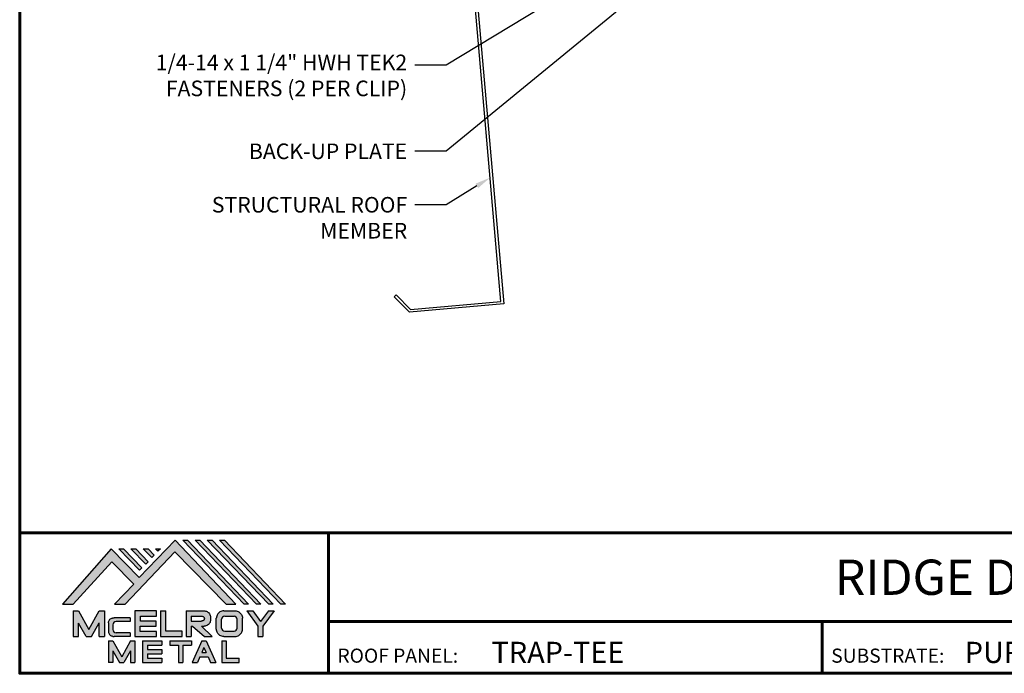
# Model space of a CAD drawing. Units: inches. Extents: x 1.6 to 46.4, y 2.2 to 36.8.
# Drawn here: x 1.6 to 24.4, y 2.2 to 17.3 of the extents above; entities that cross this region are included whole.
import ezdxf
from ezdxf import colors
from ezdxf.entities.mleader import LeaderData, LeaderLine
from ezdxf.enums import TextEntityAlignment as Align
from ezdxf.math import Vec2, Vec3

# ---------------------------------------------------------------- set-up
doc = ezdxf.new("R2010")
doc.units = ezdxf.units.IN
doc.header["$MEASUREMENT"] = 0
doc.linetypes.add('HIDDEN', pattern=[0.375, 0.25, -0.125])
doc.linetypes.add('PHANTOM', pattern=[2.5, 1.25, -0.25, 0.25, -0.25, 0.25, -0.25])
for name, color, linetype in [('BOARDER', 6, 'Continuous'), ('DIMENSION', 2, 'Continuous'), ('LOGO', 7, 'Continuous'), ('NBM', 9, 'HIDDEN'), ('RED IRON', 32, 'PHANTOM'), ('TEXT', 2, 'Continuous'), ('TXT', 2, 'Continuous')]:
    doc.layers.add(name, color=color, linetype=linetype)
doc.styles.add('Annotative', font='arial.ttf')
doc.styles.get("Standard").update_dxf_attribs({"font": 'romans.shx'})

# ---------------------------------------------------------------- blocks, each defined once
blk = doc.blocks.new('Company Logo for Manuals 2013')
at = {"layer": 'NBM', "linetype": 'Continuous'}
h = blk.add_hatch(color=256, dxfattribs=at)
h.dxf.hatch_style = 1
h.paths.add_polyline_path([(4.980768832785833, 4.640201728148181), (5.014557332351204, 4.640201728148181), (5.136201888354408, 4.772681228279759), (5.204962333521805, 4.702510602680051), (5.14412833750984, 4.640176903877705), (5.178211539559983, 4.640176903877705), (5.334679065463449, 4.804199089316002), (5.495935205580707, 4.640078671643856), (5.526540312332385, 4.640078671643856), (5.336116766771561, 4.841618449241347), (5.222658317891615, 4.72340653773075), (5.134463497789874, 4.813911102631356)])
h.paths.add_polyline_path([(5.223068317465246, 4.746360872198578), (5.23092339333768, 4.754083068925747), (5.173118364100366, 4.813911102631356), (5.157802207193805, 4.813911102631356)], flags=17)
h.paths.add_polyline_path([(5.211773230410859, 4.813911102631355), (5.196457073504298, 4.813911102631355), (5.242892932057539, 4.765850126842091), (5.250748007929971, 4.773572323569259)], flags=17)
h.paths.add_polyline_path([(5.261809765204912, 4.786278932586961), (5.269664841077343, 4.794001129314128), (5.250428096721353, 4.813911102631354), (5.235111939814791, 4.813911102631354)], flags=17)
h.paths.add_polyline_path([(5.281210568501726, 4.806206830663494), (5.289047411175844, 4.813911102631353), (5.273766806125285, 4.813911102631353)], flags=17)
h.paths.add_polyline_path([(5.552877335694825, 4.640078671643857), (5.566576808723864, 4.640078671643856), (5.374771633082053, 4.841618449241347), (5.359455476175492, 4.841618449241347)])
h.paths.add_polyline_path([(5.59153220200532, 4.640078671643856), (5.605654618548368, 4.640078671643856), (5.413426499392546, 4.841618449241347), (5.398110342485985, 4.841618449241347)])
h.paths.add_polyline_path([(5.630187068315813, 4.640078671643856), (5.644047673113437, 4.640078671643856), (5.452081365703039, 4.841618449241347), (5.436765208796478, 4.841618449241347)])
h.paths.add_polyline_path([(5.668841934626306, 4.640078671643856), (5.683153810589143, 4.640078671643856), (5.490736232013532, 4.841618449241347), (5.475420075106969, 4.841618449241347)])
at = {"layer": 'TEXT'}
h = blk.add_hatch(color=3, dxfattribs=at)
h.dxf.hatch_style = 1
h.paths.add_polyline_path([(5.112653942883817, 4.618301478466519), (5.095824682775401, 4.618301478466519), (5.063299025242102, 4.559747152566553), (5.03122564362257, 4.618344156900806), (5.014396383514153, 4.618344156900806), (5.014396383514153, 4.537880117281501), (5.03122564362257, 4.537880117281501), (5.03122564362257, 4.580103009574897), (5.055065539286836, 4.537837438847214), (5.071894799395253, 4.537837438847214), (5.095824682775401, 4.580917219440577), (5.095824682775401, 4.537837438847214), (5.112653942883817, 4.537837438847214)])
h = blk.add_hatch(color=3, dxfattribs=at)
h.dxf.hatch_style = 1
edge = h.paths.add_edge_path()
edge.add_line((5.149320873369641, 4.584859840523299), (5.194149549868108, 4.584859840523299))
edge.add_line((5.194149549868108, 4.584859840523299), (5.194149549868108, 4.596970712497845))
edge.add_line((5.194149549868108, 4.596970712497845), (5.143138694776034, 4.596970712497845))
edge.add_spline(control_points=[(5.143138694514647, 4.596970712464012), (5.142374371096817, 4.596876704295269), (5.140657052799295, 4.596655308167382), (5.137541899628655, 4.595910176489406), (5.133914891001027, 4.594440474134569), (5.130038836534025, 4.592183856029581), (5.127542368092232, 4.588522491189038), (5.125930514994259, 4.584685678748921), (5.125592483231884, 4.5820080481441), (5.125431250251985, 4.580730883068101)], knot_values=[0, 0, 0, 0, 0.002309574896331296, 0.005193761966484904, 0.009573203289391166, 0.01405423665893483, 0.01837492893274503, 0.02259135516759128, 0.02643655679651266, 0.02643655679651266, 0.02643655679651266, 0.02643655679651266], degree=3, periodic=0)
edge.add_line((5.125431250251985, 4.580730883068101), (5.125431250251985, 4.553948399895203))
edge.add_spline(control_points=[(5.125431250251985, 4.553948399895203), (5.125592483231884, 4.552671234819203), (5.125930514994259, 4.549993604214382), (5.127542368092232, 4.546156791774266), (5.130038836534025, 4.542495426933725), (5.133914891001027, 4.540238808828734), (5.137541899628655, 4.538769106473899), (5.140762327758914, 4.537998793463572), (5.142588421618392, 4.537775706491709), (5.143459915906497, 4.537669239334656)], knot_values=[0, 0, 0, 0, 0.003845201628921385, 0.008061627863767637, 0.01238232013757783, 0.0168633535071215, 0.02124279483002776, 0.02412698190018137, 0.02676007815630364, 0.02676007815630364, 0.02676007815630364, 0.02676007815630364], degree=3, periodic=0)
edge.add_line((5.143459915906497, 4.537669239334656), (5.194149549868108, 4.537669239334656))
edge.add_line((5.194149549868108, 4.537669239334656), (5.194149549868108, 4.549818500772121))
edge.add_line((5.194149549868108, 4.549818500772121), (5.149320663310868, 4.549819442442212))
edge.add_arc((5.149320873369641, 4.559819442440006), 0.00999999999999979, 180, 269.99879645188537, ccw=False)
edge.add_line((5.139320873369641, 4.559819442440006), (5.139320873369641, 4.574859840523299))
edge.add_arc((5.149320873369641, 4.574859840523299), 0.009999999999999785, 90, 180, ccw=False)
h = blk.add_hatch(color=3, dxfattribs=at)
h.dxf.hatch_style = 1
h.paths.add_polyline_path([(5.276460807732475, 4.618677362498778), (5.208765933235767, 4.618677362498778), (5.208765933235767, 4.537448646330491), (5.276654774311286, 4.537448646330491), (5.276654774311286, 4.553927023890449), (5.225835129075797, 4.553927023890449), (5.225835129075797, 4.570017679422097), (5.276266832026684, 4.570017679422097), (5.276266832026684, 4.586108329407173), (5.226029095654608, 4.586108329407173), (5.226029095654608, 4.60219898493882), (5.276460807732475, 4.60219898493882)])
h = blk.add_hatch(color=3, dxfattribs=at)
h.dxf.hatch_style = 1
h.paths.add_polyline_path([(5.30656633377888, 4.618677362498778), (5.28949713793885, 4.618677362498778), (5.28949713793885, 4.537837438847214), (5.357385979014369, 4.537837438847214), (5.357385979014369, 4.554509680194615), (5.30656633377888, 4.554509680194615)])
h = blk.add_hatch(color=3, dxfattribs=at)
h.dxf.hatch_style = 1
edge = h.paths.add_edge_path()
edge.add_spline(control_points=[(5.426859984848084, 4.570157325467427), (5.428676376831103, 4.570462675756329), (5.432461443843136, 4.571098976354682), (5.438049642866135, 4.573146232561507), (5.442906419809663, 4.576980909827089), (5.445381570046584, 4.582324830362221), (5.447506339450463, 4.588345881272458), (5.447400121967436, 4.594947745255952), (5.44686646803156, 4.601447352692141), (5.44525747714837, 4.607082609426412), (5.442616343070345, 4.611790272332306), (5.438624860417249, 4.615305953469957), (5.434046492269513, 4.617323169687143), (5.428781423684524, 4.618402500890297), (5.425198225333651, 4.618580038066626), (5.423233945220638, 4.618677362498778)], knot_values=[0, 0, 0, 0, 0.005518726277388699, 0.01150013266755665, 0.01771582405736329, 0.02344967591113407, 0.02890162005536828, 0.0367578389378389, 0.0429397536764351, 0.04847276013738152, 0.05421488213261085, 0.05886996607714006, 0.0641718760177973, 0.06902903594980278, 0.07492236795203396, 0.07492236795203396, 0.07492236795203396, 0.07492236795203396], degree=3, periodic=0)
edge.add_line((5.423233945220638, 4.618677362498778), (5.370108012537708, 4.618677362498778))
edge.add_line((5.370108012537708, 4.618677362498778), (5.370108012537708, 4.537837438847213))
edge.add_line((5.370108012537708, 4.537837438847214), (5.386319874639078, 4.537837438847215))
edge.add_line((5.386319874639078, 4.537837438847214), (5.386319874639078, 4.570157325467427))
edge.add_line((5.386319874639078, 4.570157325467427), (5.390257737537985, 4.570157325467427))
edge.add_line((5.390257737537985, 4.570157325467427), (5.427640213859764, 4.537837438847214))
edge.add_line((5.427640213859764, 4.537837438847214), (5.451839999723999, 4.537837438847214))
edge.add_line((5.451839999723999, 4.537837438847213), (5.418839715068125, 4.570157325467427))
edge.add_line((5.418839715068125, 4.570157325467427), (5.426859984848084, 4.570157325467427))
edge = h.paths.add_edge_path(flags=16)
edge.add_spline(control_points=[(5.419199902206568, 4.602007328687067), (5.42038974642948, 4.601848361247916), (5.422253857962637, 4.601599309287154), (5.424588918767806, 4.600350827251035), (5.426000751597206, 4.598887107865448), (5.427060644454638, 4.597030011595118), (5.427633626678604, 4.5949145649507), (5.427577271231904, 4.592685514592789), (5.426870490506609, 4.590813702873461), (5.42570731550114, 4.589329667822183), (5.424129634497329, 4.587937714127431), (5.421856117369638, 4.586934023031587), (5.41952607387526, 4.58641333427274), (5.417984540641252, 4.5862162643794), (5.417375227239392, 4.586138369641573)], knot_values=[0, 0, 0, 0, 0.00356794618000409, 0.005589849070781232, 0.007815107451446424, 0.00957323388029913, 0.01196101276952223, 0.01429902703343747, 0.01614330748205748, 0.01785681492964043, 0.01991160280569861, 0.02239287211942706, 0.02521187423940761, 0.02705441793173903, 0.02705441793173903, 0.02705441793173903, 0.02705441793173903], degree=3, periodic=0)
edge.add_line((5.417375227239392, 4.586138369641573), (5.386319874639079, 4.586138369641573))
edge.add_line((5.386319874639079, 4.586138369641573), (5.386319874639078, 4.602007328687067))
edge.add_line((5.386319874639078, 4.602007328687068), (5.419199902206564, 4.602007328687067))
h = blk.add_hatch(color=3, dxfattribs=at)
h.dxf.hatch_style = 1
edge = h.paths.add_edge_path()
edge.add_spline(control_points=[(5.547798657847353, 4.59513730567918), (5.547621520269541, 4.596271098839484), (5.54709686699514, 4.599629213483436), (5.545681107183478, 4.604648826863987), (5.542799200459772, 4.609908135310871), (5.538817151028603, 4.613955076060545), (5.53352019009405, 4.616886687736856), (5.528390691619804, 4.618092825273736), (5.525100142876122, 4.618525543138528), (5.523945651587947, 4.618677362498778)], knot_values=[0, 0, 0, 0, 0.003443212621223397, 0.01019824702636274, 0.01552636728273257, 0.02127064624783183, 0.02698261889498821, 0.0334494716638342, 0.03694466097359637, 0.03694466097359637, 0.03694466097359637, 0.03694466097359637], degree=3, periodic=0)
edge.add_line((5.523945651587947, 4.618677362498778), (5.488905833728885, 4.618677362498778))
edge.add_spline(control_points=[(5.488905833728885, 4.618677362498778), (5.487751342440711, 4.618525543138527), (5.484460793697025, 4.618092825273735), (5.479331295222782, 4.616886687736854), (5.474034334288229, 4.613955076060546), (5.470052284857058, 4.609908135310871), (5.467170378133354, 4.604648826863988), (5.465754618321693, 4.599629213483436), (5.465229965047291, 4.596271098839484), (5.465052827469479, 4.59513730567918)], knot_values=[0, 0, 0, 0, 0.00349518930976216, 0.009962042078608152, 0.01567401472576454, 0.02141829369086379, 0.02674641394723362, 0.03350144835237297, 0.03694466097359636, 0.03694466097359636, 0.03694466097359636, 0.03694466097359636], degree=3, periodic=0)
edge.add_line((5.46505282746948, 4.59513730567918), (5.46505282746948, 4.561377495666811))
edge.add_spline(control_points=[(5.465052827469479, 4.561377495666811), (5.465229965047293, 4.560243702506509), (5.465754618321694, 4.556885587862555), (5.46717037813335, 4.551865974482004), (5.470052284857061, 4.546606666035121), (5.474034334288225, 4.542559725285444), (5.479331295222785, 4.539628113609138), (5.484460793697026, 4.538421976072254), (5.487751342440711, 4.537989258207464), (5.488905833728885, 4.537837438847214)], knot_values=[0, 0, 0, 0, 0.003443212621223397, 0.01019824702636274, 0.01552636728273257, 0.02127064624783183, 0.02698261889498821, 0.0334494716638342, 0.03694466097359637, 0.03694466097359637, 0.03694466097359637, 0.03694466097359637], degree=3, periodic=0)
edge.add_line((5.488905833728885, 4.537837438847214), (5.523945651587947, 4.537837438847214))
edge.add_spline(control_points=[(5.523945651587947, 4.537837438847213), (5.525100142876121, 4.537989258207464), (5.528390691619802, 4.538421976072254), (5.533520190094048, 4.539628113609136), (5.538817151028605, 4.542559725285445), (5.542799200459769, 4.546606666035119), (5.545681107183482, 4.551865974482004), (5.547096866995139, 4.556885587862554), (5.547621520269542, 4.560243702506508), (5.547798657847353, 4.561377495666811)], knot_values=[0, 0, 0, 0, 0.00349518930976216, 0.009962042078608152, 0.01567401472576454, 0.02141829369086379, 0.02674641394723362, 0.03350144835237297, 0.03694466097359636, 0.03694466097359636, 0.03694466097359636, 0.03694466097359636], degree=3, periodic=0)
edge.add_line((5.547798657847352, 4.561377495666811), (5.547798657847352, 4.59513730567918))
h.paths.add_polyline_path([(5.49166981795878, 4.602007328687067), (5.521012106323743, 4.602007328687067, -0.4142135623731003), (5.531012106323743, 4.592007328687068), (5.531012106323743, 4.564509680194615, -0.4142135623731053), (5.521012106323743, 4.554509680194615), (5.49166981795878, 4.554509680194615, -0.414213562373109), (5.48166981795878, 4.564509680194615), (5.48166981795878, 4.592007328687068, -0.4142135623731134)], flags=16)
h = blk.add_hatch(color=3, dxfattribs=at)
h.dxf.hatch_style = 1
h.paths.add_polyline_path([(5.580346472470074, 4.618677362498778), (5.560883653111051, 4.618677362498778), (5.595845307513455, 4.56999798354463), (5.595845307513455, 4.537837438847214), (5.612049137872432, 4.537837438847214), (5.612049137872432, 4.56999798354463), (5.647010792274837, 4.618677362498778), (5.629356155430137, 4.618677362498778), (5.604851313950105, 4.584557682380444)])
h = blk.add_hatch(color=3, dxfattribs=at)
h.dxf.hatch_style = 1
h.paths.add_polyline_path([(5.139670414135381, 4.524507950097016), (5.125946010034314, 4.524507950097016), (5.125946010034314, 4.456375211994237), (5.139670414135381, 4.456375211994237), (5.139670414135381, 4.492356307647793), (5.160312895658498, 4.456375211994237), (5.17401331405614, 4.456375211994237), (5.19477116973335, 4.492557411786834), (5.19477116973335, 4.456375211994237), (5.208258153703859, 4.456375211994237), (5.208258153703859, 4.524507950097017), (5.194655795579258, 4.524507950097017), (5.16716310485732, 4.474238829947929)])
h = blk.add_hatch(color=3, dxfattribs=at)
h.dxf.hatch_style = 1
h.paths.add_polyline_path([(5.248445022406198, 4.510820657528322), (5.294105505295961, 4.510820657528322), (5.294105505295962, 4.524507950097016), (5.232847798518495, 4.524507950097017), (5.232847798518495, 4.456375211994237), (5.294105505295961, 4.456375211994237), (5.294105505295962, 4.46994028030051), (5.248445022406199, 4.46994028030051), (5.248445022406199, 4.483159730607155), (5.294105505295961, 4.483159730607156), (5.294105505295962, 4.49684702317585), (5.248445022406199, 4.49684702317585)])
h = blk.add_hatch(color=3, dxfattribs=at)
h.dxf.hatch_style = 1
h.paths.add_polyline_path([(5.386980877911109, 4.524507950097016), (5.318475281162566, 4.524507950097017), (5.318475281162566, 4.510820657528322), (5.345932358408573, 4.510820657528322), (5.345932358408573, 4.456375211994237), (5.359431399119654, 4.456375211994237), (5.359431399119653, 4.510820657528322), (5.386980877911109, 4.510820657528322)])
h = blk.add_hatch(color=3, dxfattribs=at)
h.dxf.hatch_style = 1
h.paths.add_polyline_path([(5.433607278220506, 4.524507950097016), (5.41919358633641, 4.524507950097016), (5.389605140214526, 4.456375211994237), (5.405931116946748, 4.456375211994237), (5.413334727273488, 4.473423361171411), (5.439466137283432, 4.473423361171411), (5.446869747610169, 4.456375211994237), (5.463195724342391, 4.456375211994237)])
h.paths.add_polyline_path([(5.426400432278458, 4.503509505390168), (5.433618699613126, 4.486888141907855), (5.419182164943793, 4.486888141907855)], flags=16)
h = blk.add_hatch(color=3, dxfattribs=at)
h.dxf.hatch_style = 1
h.paths.add_polyline_path([(5.496039517799307, 4.524507950097016), (5.482333677975546, 4.524507950097017), (5.482333677975546, 4.456375211994237), (5.536934494117421, 4.456375211994237), (5.536934494117421, 4.46994028030051), (5.496039517799307, 4.46994028030051)])
at = {"layer": 'NBM', "linetype": 'Continuous'}
for points in [[(5.526540312332385, 4.640078671643856), (5.336116766771561, 4.841618449241347), (5.222658317891615, 4.72340653773075), (5.134463497789874, 4.813911102631356), (4.980768832785833, 4.640201728148181), (5.014557332351204, 4.640201728148181), (5.136201888354408, 4.772681228279759), (5.204962333521805, 4.702510602680051), (5.14412833750984, 4.640176903877705), (5.178211539559983, 4.640176903877705), (5.334679065463449, 4.804199089316002), (5.495935205580707, 4.640078671643856)], [(5.566576808723864, 4.640078671643856), (5.552877335694825, 4.640078671643857), (5.359455476175492, 4.841618449241347), (5.374771633082053, 4.841618449241347)], [(5.605654618548368, 4.640078671643856), (5.59153220200532, 4.640078671643856), (5.398110342485985, 4.841618449241347), (5.413426499392546, 4.841618449241347)], [(5.630187068315813, 4.640078671643856), (5.436765208796478, 4.841618449241347), (5.452081365703039, 4.841618449241347), (5.644047673113437, 4.640078671643856)], [(5.683153810589143, 4.640078671643856), (5.668841934626306, 4.640078671643856), (5.475420075106969, 4.841618449241347), (5.490736232013532, 4.841618449241347)], [(5.223068317465246, 4.746360872198578), (5.157802207193805, 4.813911102631356), (5.173118364100366, 4.813911102631356), (5.23092339333768, 4.754083068925747)], [(5.211773230410859, 4.813911102631355), (5.250748007929971, 4.773572323569259), (5.242892932057539, 4.765850126842091), (5.196457073504298, 4.813911102631355)], [(5.261809765204912, 4.786278932586961), (5.235111939814791, 4.813911102631354), (5.250428096721353, 4.813911102631354), (5.269664841077343, 4.794001129314128)]]:
    blk.add_lwpolyline(points, close=True, dxfattribs=at)
blk.add_lwpolyline([(5.289047411175843, 4.813911102631352), (5.281210568501726, 4.806206830663494), (5.273766806125285, 4.813911102631353), (5.289082963031847, 4.813911102631353)], dxfattribs=at)
at = {"layer": 'TEXT', "color": 3}
for p, q in [((5.014396383514153, 4.618344156900806), (5.014396383514153, 4.537880117281501)), ((5.014396383514153, 4.618344156900806), (5.03122564362257, 4.618344156900806)), ((5.03122564362257, 4.618344156900806), (5.063299025242102, 4.559747152566553)), ((5.063299025242102, 4.559747152566553), (5.095824682775401, 4.618301478466519)), ((5.095824682775401, 4.618301478466519), (5.112653942883817, 4.618301478466519)), ((5.112653942883817, 4.618301478466519), (5.112653942883817, 4.537837438847214)), ((5.194149549868108, 4.596970712497845), (5.143138694509607, 4.596970712497845)), ((5.194149549868108, 4.596970712497845), (5.194149549868108, 4.584859840523299)), ((5.208765933235767, 4.618677362498778), (5.208765933235767, 4.537448646330491)), ((5.276460807732475, 4.618677362498778), (5.208765933235767, 4.618677362498778)), ((5.226029095654608, 4.586108329407173), (5.226029095654608, 4.60219898493882)), ((5.226029095654608, 4.60219898493882), (5.276460807732475, 4.60219898493882)), ((5.276460807732475, 4.60219898493882), (5.276460807732475, 4.618677362498778)), ((5.28949713793885, 4.618677362498778), (5.28949713793885, 4.537837438847214)), ((5.28949713793885, 4.618677362498778), (5.30656633377888, 4.618677362498778)), ((5.30656633377888, 4.554509680194615), (5.30656633377888, 4.618677362498778)), ((5.370108012537708, 4.618677362498778), (5.423233945220685, 4.618677362498778)), ((5.370108012537708, 4.618677362498778), (5.370108012537708, 4.537837438847214)), ((5.386319874639078, 4.602007328687068), (5.386319874639079, 4.586138369641573)), ((5.386319874639078, 4.602007328687068), (5.419199902207836, 4.602007328687067)), ((5.46505282746948, 4.561377495666807), (5.46505282746948, 4.595137305679183)), ((5.481669817958778, 4.564509680194615), (5.481669817958779, 4.592007328687068)), ((5.488905833728811, 4.618677362498778), (5.52394565158802, 4.618677362498778)), ((5.49166981795878, 4.602007328687068), (5.521012106323743, 4.602007328687067)), ((5.531012106323745, 4.564509680194615), (5.531012106323746, 4.592007328687068)), ((5.547798657847352, 4.561377495666811), (5.547798657847352, 4.595137305679184)), ((5.560883653111053, 4.618677362498778), (5.580346472470073, 4.618677362498778)), ((5.560883653111051, 4.618677362498778), (5.595845307513455, 4.56999798354463)), ((5.580346472470074, 4.618677362498778), (5.604851313950105, 4.584557682380444)), ((5.629356155430137, 4.618677362498778), (5.604851313950105, 4.584557682380444)), ((5.647010792274837, 4.618677362498778), (5.612049137872432, 4.56999798354463)), ((5.629356155430138, 4.618677362498778), (5.647010792274837, 4.618677362498778)), ((5.03122564362257, 4.537880117281501), (5.03122564362257, 4.580103009574897)), ((5.055065539286836, 4.537837438847214), (5.03122564362257, 4.580103009574897)), ((5.071894799395253, 4.537837438847214), (5.095824682775401, 4.580917219440577)), ((5.095824682775401, 4.537837438847214), (5.095824682775401, 4.580917219440577)), ((5.125431250251985, 4.580730883099183), (5.125431250251985, 4.553948399864121)), ((5.139320873369641, 4.574859840523299), (5.139320873369641, 4.559819442440006)), ((5.194149549868108, 4.584859840523299), (5.149320873369641, 4.584859840523299)), ((5.225835129075797, 4.553927023890449), (5.225835129075797, 4.570017679422097)), ((5.225835129075797, 4.570017679422097), (5.276266832026684, 4.570017679422097)), ((5.276266832026684, 4.586108329407173), (5.226029095654608, 4.586108329407173)), ((5.276266832026684, 4.570017679422097), (5.276266832026684, 4.586108329407173)), ((5.386319874639079, 4.586138369641573), (5.417375227239392, 4.586138369641573)), ((5.386319874639078, 4.570157325467427), (5.386319874639078, 4.537837438847214)), ((5.386319874639078, 4.570157325467427), (5.390257737537984, 4.570157325467427)), ((5.390257737537985, 4.570157325467427), (5.427640213859764, 4.537837438847214)), ((5.418839715068123, 4.570157325467427), (5.426859984848084, 4.570157325467427)), ((5.418839715068124, 4.570157325467427), (5.451839999723999, 4.537837438847214)), ((5.595845307513455, 4.56999798354463), (5.595845307513455, 4.537837438847214)), ((5.612049137872432, 4.56999798354463), (5.612049137872432, 4.537837438847214)), ((5.014396383514153, 4.537880117281501), (5.03122564362257, 4.537880117281501)), ((5.055065539286836, 4.537837438847214), (5.071894799395253, 4.537837438847214)), ((5.095824682775401, 4.537837438847214), (5.112653942883817, 4.537837438847214)), ((5.194149549868108, 4.537669239334656), (5.143459915906244, 4.537669239334656)), ((5.194149549868108, 4.549818500772121), (5.149320663310868, 4.549819442442212)), ((5.194149549868108, 4.549818500772122), (5.194149549868108, 4.537669239334656)), ((5.208765933235767, 4.537448646330491), (5.276654774311286, 4.537448646330491)), ((5.276654774311286, 4.553927023890449), (5.225835129075797, 4.553927023890449)), ((5.276654774311286, 4.537448646330491), (5.276654774311286, 4.553927023890449)), ((5.28949713793885, 4.537837438847214), (5.357385979014369, 4.537837438847214)), ((5.357385979014369, 4.554509680194615), (5.30656633377888, 4.554509680194615)), ((5.357385979014369, 4.537837438847214), (5.357385979014369, 4.554509680194615)), ((5.370108012537708, 4.537837438847214), (5.386319874639079, 4.537837438847214)), ((5.427640213859764, 4.537837438847214), (5.451839999723998, 4.537837438847213)), ((5.488905833728813, 4.537837438847214), (5.523945651588019, 4.537837438847213)), ((5.49166981795878, 4.554509680194614), (5.521012106323743, 4.554509680194615)), ((5.595845307513455, 4.537837438847214), (5.612049137872432, 4.537837438847214)), ((5.125946010034314, 4.524507950097016), (5.139670414135382, 4.524507950097016)), ((5.125946010034314, 4.524507950097016), (5.125946010034314, 4.456375211994237)), ((5.139670414135381, 4.524507950097016), (5.16716310485732, 4.474238829947929)), ((5.194655795579258, 4.524507950097016), (5.16716310485732, 4.474238829947929)), ((5.194655795579258, 4.524507950097017), (5.20825815370386, 4.524507950097017)), ((5.208258153703859, 4.524507950097016), (5.208258153703859, 4.456375211994237)), ((5.232847798518496, 4.524507950097017), (5.294105505295961, 4.524507950097016)), ((5.232847798518495, 4.524507950097016), (5.232847798518495, 4.456375211994237)), ((5.248445022406198, 4.510820657528322), (5.248445022406199, 4.49684702317585)), ((5.248445022406198, 4.510820657528322), (5.294105505295961, 4.510820657528322)), ((5.294105505295962, 4.524507950097016), (5.294105505295961, 4.510820657528322)), ((5.318475281162566, 4.524507950097017), (5.386980877911109, 4.524507950097016)), ((5.318475281162566, 4.524507950097016), (5.318475281162566, 4.510820657528322)), ((5.318475281162566, 4.510820657528322), (5.345932358408573, 4.510820657528322)), ((5.345932358408573, 4.510820657528322), (5.345932358408573, 4.456375211994237)), ((5.359431399119653, 4.510820657528322), (5.359431399119654, 4.456375211994237)), ((5.359431399119653, 4.510820657528322), (5.386980877911109, 4.510820657528322)), ((5.386980877911109, 4.524507950097017), (5.386980877911109, 4.510820657528322)), ((5.41919358633641, 4.524507950097016), (5.389605140214526, 4.456375211994237)), ((5.426400432278458, 4.503509505390168), (5.419182164943793, 4.486888141907855)), ((5.41919358633641, 4.524507950097016), (5.433607278220507, 4.524507950097016)), ((5.426400432278458, 4.503509505390168), (5.433618699613126, 4.486888141907855)), ((5.433607278220506, 4.524507950097016), (5.463195724342391, 4.456375211994237)), ((5.482333677975547, 4.524507950097017), (5.496039517799307, 4.524507950097016)), ((5.482333677975546, 4.524507950097016), (5.482333677975546, 4.456375211994237)), ((5.496039517799307, 4.524507950097016), (5.496039517799307, 4.46994028030051)), ((5.139670414135381, 4.492356307647793), (5.139670414135381, 4.456375211994237)), ((5.139670414135381, 4.492356307647793), (5.160312895658498, 4.456375211994237)), ((5.19477116973335, 4.492557411786834), (5.17401331405614, 4.456375211994237)), ((5.19477116973335, 4.492557411786834), (5.19477116973335, 4.456375211994237)), ((5.248445022406198, 4.49684702317585), (5.294105505295961, 4.49684702317585)), ((5.248445022406199, 4.483159730607155), (5.248445022406199, 4.469940280300511)), ((5.248445022406198, 4.483159730607155), (5.294105505295961, 4.483159730607156)), ((5.248445022406198, 4.46994028030051), (5.294105505295962, 4.46994028030051)), ((5.294105505295962, 4.49684702317585), (5.294105505295961, 4.483159730607156)), ((5.294105505295962, 4.46994028030051), (5.294105505295961, 4.456252987731816)), ((5.413334727273488, 4.473423361171412), (5.405931116946748, 4.456375211994237)), ((5.413334727273486, 4.473423361171411), (5.439466137283431, 4.473423361171411)), ((5.419182164943793, 4.486888141907855), (5.433618699613126, 4.486888141907855)), ((5.439466137283431, 4.473423361171412), (5.446869747610169, 4.456375211994237)), ((5.496039517799307, 4.46994028030051), (5.536934494117421, 4.46994028030051)), ((5.536934494117421, 4.456375211994237), (5.536934494117421, 4.46994028030051)), ((5.139670414135381, 4.456375211994237), (5.125946010034314, 4.456375211994237)), ((5.1603128956585, 4.456375211994237), (5.17401331405614, 4.456375211994237)), ((5.194771169733351, 4.456375211994237), (5.208258153703859, 4.456375211994237)), ((5.232847798518495, 4.456375211994237), (5.29410550529596, 4.456375211994237)), ((5.345932358408573, 4.456375211994237), (5.359431399119654, 4.456375211994237)), ((5.389605140214527, 4.456375211994237), (5.405931116946747, 4.456375211994237)), ((5.446869747610169, 4.456375211994237), (5.463195724342391, 4.456375211994237)), ((5.482333677975546, 4.456375211994237), (5.536934494117421, 4.456375211994237))]:
    blk.add_line(p, q, dxfattribs=at)
for centre, start, end in [((5.49166981795878, 4.592007328687068), 90, 180), ((5.521012106323743, 4.592007328687068), 0, 90), ((5.149320873369641, 4.574859840523299), 90, 180), ((5.149320873369641, 4.559819442440006), 180, 269.9987964518854), ((5.49166981795878, 4.564509680194615), 180, 270), ((5.521012106323743, 4.564509680194615), 270, 0)]:
    blk.add_arc(centre, 0.01, start, end, dxfattribs=at)
for points in [[(5.125431250251985, 4.580730883068101), (5.126076792504797, 4.584521509766537), (5.127657063808087, 4.588430600812023), (5.130225048133909, 4.591905343712915), (5.133978218554006, 4.594353480117748), (5.138047450188033, 4.59597238722114), (5.140852436966327, 4.596643642931907), (5.143459915906497, 4.597010043628648)], [(5.419199902206568, 4.602007328687067), (5.422690424435077, 4.601268076013286), (5.424466854186008, 4.600302473279374), (5.426025121734169, 4.598713896208826), (5.426897752291296, 4.597187618235914), (5.427521061135955, 4.594882629275421), (5.427427564352907, 4.59254648521954), (5.426771288856512, 4.590822921224211), (5.425742824242985, 4.589452385448814), (5.424184556694826, 4.588112999222234), (5.421940652155635, 4.58705394784187), (5.419199902206561, 4.586394355036344), (5.417375227239392, 4.586138369641573)], [(5.423233945220638, 4.618677362498778), (5.429109621130712, 4.618221517472145), (5.433856636440895, 4.617192999971095), (5.438670041403546, 4.614970078091144), (5.44215560768192, 4.611884525587998), (5.445076843660351, 4.60694101010138), (5.446637055255248, 4.601632535718281), (5.44729507400482, 4.595485741337429), (5.446976670180787, 4.587635977383389), (5.445331568544974, 4.582438157113344), (5.442621074534582, 4.577385407436127), (5.437844989793122, 4.573407489136851), (5.432272886364595, 4.571232888992885), (5.426859984848084, 4.570157325467427)], [(5.488905833728885, 4.618677362498778), (5.485446096803889, 4.618180805633056), (5.479193184556747, 4.616531177443592), (5.474209889988506, 4.613739510062258), (5.470178822369911, 4.609647171527484), (5.467566616807064, 4.605003331783935), (5.465630437525315, 4.598531724595334), (5.465052827469479, 4.59513730567918)], [(5.523945651587947, 4.618677362498778), (5.527405388512943, 4.618180805633056), (5.533658300760084, 4.616531177443592), (5.538641595328325, 4.613739510062258), (5.54267266294692, 4.609647171527484), (5.545284868509768, 4.605003331783935), (5.547221047791517, 4.598531724595334), (5.547798657847353, 4.59513730567918)], [(5.488905833728885, 4.537837438847214), (5.485446096803889, 4.538333995712935), (5.479193184556747, 4.539983623902399), (5.474209889988506, 4.542775291283733), (5.470178822369911, 4.546867629818507), (5.467566616807064, 4.551511469562056), (5.465630437525315, 4.557983076750657), (5.465052827469479, 4.561377495666811)], [(5.523945651587947, 4.537837438847213), (5.527405388512943, 4.538333995712934), (5.533658300760084, 4.539983623902399), (5.538641595328325, 4.542775291283732), (5.54267266294692, 4.546867629818507), (5.545284868509768, 4.551511469562056), (5.547221047791517, 4.557983076750656), (5.547798657847353, 4.561377495666811)], [(5.125431250251985, 4.553948399895203), (5.126076792504797, 4.550157773196768), (5.127657063808087, 4.546248682151282), (5.130225048133909, 4.54277393925039), (5.133978218554006, 4.540325802845556), (5.138047450188033, 4.538706895742164), (5.140852436966327, 4.538035640031397), (5.143459915906497, 4.537669239334656)]]:
    blk.add_spline(points, degree=3, dxfattribs=at)

msp = doc.modelspace()

# ---------------------------------------------------------------- linework, layer by layer
at = {"layer": 'BOARDER', "lineweight": 60}
for p, q in [((46.42723068450395, 5.432344381272443), (1.60711065286538, 5.432344381272443)), ((8.740400629160014, 5.432344381272443), (8.740400629160014, 2.1864505223338)), ((8.740400629160014, 3.381829610557517), (46.42723068450395, 3.381829610557517)), ((20.14790206701102, 3.381829610557517), (20.14790206701102, 2.1864505223338))]:
    msp.add_line(p, q, dxfattribs=at)
msp.add_lwpolyline([(46.42723068450395, 36.82017963769106), (46.42723068450395, 2.1864505223338), (1.60711065286538, 2.1864505223338), (1.60711065286538, 36.82017963769106)], close=True, dxfattribs=at)
at = {"layer": 'RED IRON', "linetype": 'Continuous'}
msp.add_lwpolyline([(12.03369104582689, 18.68586970324002), (14.52417779105631, 18.90375906010904), (14.87773118164953, 18.55020566951582), (14.83353700782536, 18.50601149569165), (14.5005916989322, 18.83895680458487), (12.1014004483794, 18.62905476853096), (12.79319915643871, 10.72175935242772), (10.614023254363, 10.53110616516726), (10.26046986376978, 10.88465955576054), (10.30466403759394, 10.92885372958476), (10.6376093464871, 10.59590842069149), (12.72548975388631, 10.77857428713678)], close=True, dxfattribs=at)

# ---------------------------------------------------------------- block references
at = {"layer": 'LOGO', "xscale": 7.334201459722674, "yscale": 7.334201459722674, "zscale": 7.334201459722674}
msp.add_blockref('Company Logo for Manuals 2013', (-33.93339444609276, -30.24424266414378), dxfattribs=at)

# ---------------------------------------------------------------- texts
at = {"layer": 'BOARDER'}
for s, p in [('ROOF PANEL:', (8.94788962486738, 2.43122754261087)), ('SUBSTRATE:', (20.3553910627185, 2.43122754261087))]:
    msp.add_text(s, height=0.3259645093210078, dxfattribs=at).set_placement(p)
at = {"layer": 'TXT', "style": 'Annotative'}
msp.add_text('RIDGE DETAIL', height=0.8149112733025193, dxfattribs=at).set_placement((24.01717066868466, 4.40708699591498), align=Align.MIDDLE_CENTER)
for s, p in [('TRAP-TEE', (12.50747522503847, 2.425400942324515)), ('PURLIN', (23.44069382015747, 2.425400942324515))]:
    msp.add_text(s, height=0.4889467639815117, dxfattribs=at).set_placement(p)

# ---------------------------------------------------------------- leaders
at = {"layer": 'DIMENSION'}
ml = msp.add_multileader_mtext('Standard', dxfattribs=at)
ml.set_content('BACK-UP PLATE', color=1)
ml.set_leader_properties(color=2)
ml.build(insert=Vec2(0, 0))
ml.multileader.update_dxf_attribs({"dogleg_length": 0.36, "arrow_head_size": 0.36, "scale": 2})
ctx = ml.context
ctx.base_point, ctx.scale, ctx.char_height, ctx.arrow_head_size, ctx.landing_gap_size, ctx.plane_origin = Vec3(5.990671726510429, 14.24854330597809), 2, 0.36, 0.36, 0.18, Vec3(14.99207251199008, 18.57706191597894)
ctx.text_align_type = 2
notes = []
notes.append((ctx, [(0, (1, 1, 0), (11.45924315508186, 14.24854330597809), (-1, 0), 0.72, [(0, [(19.72162447822368, 21.03062885427566)], 0, [])])]))
ctx.mtext.insert, ctx.mtext.alignment, ctx.mtext.flow_direction = Vec3(10.55924315508187, 14.4285433059781), 3, 5
ml = msp.add_multileader_mtext('Standard', dxfattribs=at)
ml.set_content('1/4-14 x 1 1/4" HWH TEK2\\PFASTENERS (2 PER CLIP)', color=1)
ml.set_leader_properties(color=2)
ml.build(insert=Vec2(0, 0))
ml.multileader.update_dxf_attribs({"dogleg_length": 0.36, "arrow_head_size": 0.36, "scale": 2})
ctx = ml.context
ctx.base_point, ctx.scale, ctx.char_height, ctx.arrow_head_size, ctx.landing_gap_size, ctx.plane_origin = Vec3(2.133528869367566, 16.2417150413235), 2, 0.36, 0.36, 0.18, Vec3(14.99207251199008, 17.65842194886584)
ctx.text_align_type = 2
notes.append((ctx, [(0, (1, 1, 0), (11.45924315508186, 16.2417150413235), (-1, 0), 0.72, [(1, [(12.60112011950415, 17.89160477959545), (14.10971767835365, 17.84497676880941)], 0, [])])]))
ctx.mtext.insert, ctx.mtext.alignment, ctx.mtext.flow_direction = Vec3(10.55924315508186, 16.4817150413235), 3, 5
ml = msp.add_multileader_mtext('Standard', dxfattribs=at)
ml.set_content('STRUCTURAL ROOF\\PMEMBER', color=1)
ml.set_leader_properties(color=2)
ml.build(insert=Vec2(0, 0))
ml.multileader.update_dxf_attribs({"dogleg_length": 0.36, "arrow_head_size": 0.36, "scale": 2})
ctx = ml.context
ctx.base_point, ctx.scale, ctx.char_height, ctx.arrow_head_size, ctx.landing_gap_size, ctx.plane_origin = Vec3(5.339243155081857, 13.01324409900774), 2, 0.36, 0.36, 0.18, Vec3(14.99207251199008, 16.86906522993665)
ctx.text_align_type = 2
notes.append((ctx, [(0, (1, 1, 0), (11.45924315508186, 13.01324409900774), (-1, 0), 0.72, [(0, [(12.47520476712655, 13.63934477639741)], 0, [])])]))
ctx.mtext.insert, ctx.mtext.alignment, ctx.mtext.flow_direction = Vec3(10.55924315508185, 13.19324409900774), 3, 5
for ctx, leaders in notes:
    for number, flags, end, landing, length, lines in leaders:
        leader = LeaderData()
        leader.index, (leader.has_last_leader_line, leader.has_dogleg_vector, leader.attachment_direction) = number, flags
        leader.last_leader_point, leader.dogleg_vector, leader.dogleg_length = Vec3(end), Vec3(landing), length
        for number, points, colour, breaks in lines:
            line = LeaderLine()
            line.index, line.vertices, line.color, line.breaks = number, Vec3.list(points), colors.encode_raw_color(colour), breaks
            leader.lines.append(line)
        ctx.leaders.append(leader)

doc.saveas('drawing.dxf')
